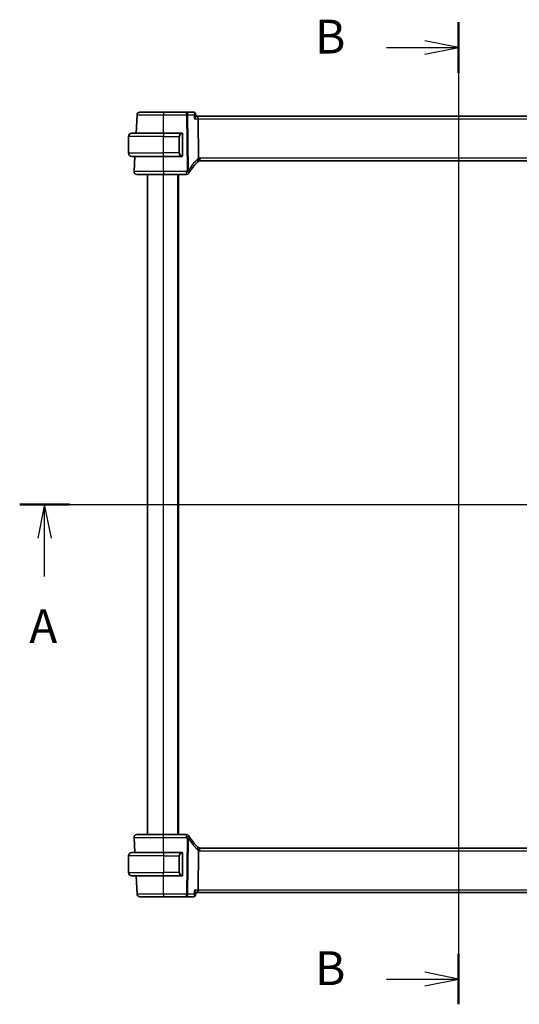
# Model space of a CAD drawing. Units: millimetres. Extents: x 0 to 6687, y 0 to 1405.
# Drawn here: x 1902 to 2086, y 780 to 1144 of the extents above; entities that cross this region are included whole.
import ezdxf

# ---------------------------------------------------------------- set-up
doc = ezdxf.new("R2010")
doc.units = ezdxf.units.MM
for name, color, linetype, lineweight in [('Section Line (ISO)', 7, 'Continuous', 25), ('Visible (ISO)', 7, 'Continuous', 35), ('Visible Narrow (ISO)', 7, 'Continuous', 25)]:
    doc.layers.add(name, color=color, linetype=linetype, lineweight=lineweight)
doc.styles.add('Note Text (TK)', font='MS PGothic.ttf')

# ---------------------------------------------------------------- blocks, each defined once
blk = doc.blocks.new('2dTransSection0')
at = {"layer": 'Section Line (ISO)', "linetype": 'Continuous'}
for p, q in [((158.259, 200.963), (224.458, 200.963)), ((160.101, 200.963), (159.601, 198.463)), ((160.101, 198.463), (160.101, 200.963)), ((160.601, 198.463), (160.101, 200.963)), ((222.616, 200.963), (222.116, 198.463)), ((222.616, 198.463), (222.616, 200.963)), ((223.116, 198.463), (222.616, 200.963)), ((160.101, 195.634), (160.101, 198.463)), ((222.616, 195.634), (222.616, 198.463))]:
    blk.add_line(p, q, dxfattribs=at)
at = {"layer": 'Section Line (ISO)', "linetype": 'Continuous', "lineweight": 50}
for p, q in [((158.259, 200.963), (161.942, 200.963)), ((220.775, 200.963), (224.458, 200.963))]:
    blk.add_line(p, q, dxfattribs=at)
at = {"layer": 'Section Line (ISO)', "char_height": 2.5, "attachment_point": 7, "style": 'Note Text (TK)'}
for insert in [(158.964, 189.933), (221.48, 189.933)]:
    blk.add_mtext('A', dxfattribs=dict(at, insert=insert))
blk = doc.blocks.new('2dTransSection2')
at = {"layer": 'Section Line (ISO)', "linetype": 'Continuous'}
for p, q in [((190.696, 236.623), (190.696, 164.007)), ((190.696, 234.753), (188.196, 235.253)), ((185.358, 234.753), (188.196, 234.753)), ((188.196, 234.753), (190.696, 234.753)), ((188.196, 234.253), (190.696, 234.753)), ((190.696, 165.877), (188.196, 166.377)), ((185.358, 165.877), (188.196, 165.877)), ((188.196, 165.877), (190.696, 165.877)), ((188.196, 165.377), (190.696, 165.877))]:
    blk.add_line(p, q, dxfattribs=at)
at = {"layer": 'Section Line (ISO)', "linetype": 'Continuous', "lineweight": 50}
for p, q in [((190.696, 236.623), (190.696, 232.883)), ((190.696, 167.747), (190.696, 164.007))]:
    blk.add_line(p, q, dxfattribs=at)
at = {"layer": 'Section Line (ISO)', "char_height": 2.5, "attachment_point": 7, "style": 'Note Text (TK)'}
for insert in [(180.085, 233.525), (180.085, 164.649)]:
    blk.add_mtext('B', dxfattribs=dict(at, insert=insert))

msp = doc.modelspace()

# ---------------------------------------------------------------- linework, layer by layer
at = {"layer": 'Visible (ISO)'}
for p, q in [((1945.1379, 1108.8658), (1944.784, 1102.1135)), ((1963.4736, 1109.8135), (1954.9823, 1109.8135)), ((1966.1742, 1109.8135), (1963.4736, 1109.8135)), ((1966.7133, 1109.318), (1966.8155, 1108.2291)), ((1967.4921, 1108.3135), (1966.8075, 1108.3135)), ((2160.4722, 1108.3135), (1967.4921, 1108.3135)), ((1967.7279, 1107.3658), (1967.9078, 1092.8237)), ((1941.9821, 1094.7635), (1941.9821, 1100.8635)), ((1943.2321, 1102.1135), (1954.9821, 1102.1135)), ((1961.6867, 1102.1135), (1954.9821, 1102.1135)), ((1961.9821, 1093.8866), (1961.9821, 1101.7404)), ((1954.9821, 1093.5135), (1943.2321, 1093.5135)), ((1944.3333, 1093.5135), (1944.0373, 1087.8658)), ((1954.9821, 1093.5135), (1961.6867, 1093.5135)), ((1968.3161, 1091.8135), (2159.6481, 1091.8135)), ((1948.9821, 842.8135), (1948.9821, 1086.8135)), ((1954.9814, 1086.8135), (1963.4035, 1086.8135)), ((1960.4821, 842.8135), (1960.4821, 1086.8135)), ((1944.0373, 841.7612), (1944.3333, 836.1135)), ((1963.4035, 842.8135), (1954.9814, 842.8135)), ((2159.6481, 837.8135), (1968.3161, 837.8135)), ((1941.9821, 834.8635), (1941.9821, 828.7635)), ((1943.2321, 836.1135), (1954.9821, 836.1135)), ((1961.6867, 836.1135), (1954.9821, 836.1135)), ((1961.9821, 827.8866), (1961.9821, 835.7404)), ((1967.9078, 836.8033), (1967.7279, 822.2612)), ((1954.9821, 827.5135), (1943.2321, 827.5135)), ((1944.784, 827.5135), (1945.1379, 820.7612)), ((1954.9821, 827.5135), (1961.6867, 827.5135)), ((1954.9823, 819.8135), (1963.4736, 819.8135)), ((1963.4736, 819.8135), (1966.1742, 819.8135)), ((1966.7133, 820.309), (1966.8155, 821.3979)), ((1966.8075, 821.3135), (1967.4921, 821.3135)), ((1967.4921, 821.3135), (2160.4722, 821.3135))]:
    msp.add_line(p, q, dxfattribs=at)
for centre, radius, start, end in [((1946.1365, 1108.8135), 1, 90, 177), ((1943.2321, 1100.8635), 1.25, 90, 180), ((1961.7821, 1101.9135), 0.2, 0, 90), ((1943.2321, 1094.7635), 1.25, 180, 270), ((1961.7821, 1093.7135), 0.2, 270, 0), ((1981.4628, 1077.0962), 20, 133.782959, 147.625696), ((1968.3161, 1090.8135), 1, 108.763146, 133.782959), ((1968.3161, 1090.8135), 1, 90, 108.763146), ((1945.0359, 1087.8135), 1, 177, 270), ((1963.4035, 1087.8135), 1, 270, 329.312838), ((1981.4628, 1077.0962), 20, 147.625696, 149.312838), ((1945.0359, 841.8135), 1, 90, 183), ((1963.4035, 841.8135), 1, 30.687162, 90), ((1981.4628, 852.5309), 20, 210.687162, 212.374304), ((1981.4628, 852.5309), 20, 212.374304, 226.217041), ((1968.3161, 838.8135), 1, 226.217041, 251.236854), ((1968.3161, 838.8135), 1, 251.236854, 270), ((1943.2321, 834.8635), 1.25, 90, 180), ((1961.7821, 835.9135), 0.2, 0, 90), ((1943.2321, 828.7635), 1.25, 180, 270), ((1961.7821, 827.7135), 0.2, 270, 0), ((1946.1365, 820.8135), 1, 183, 270)]:
    msp.add_arc(centre, radius, start, end, dxfattribs=at)
for centre, start_param, end_param in [((1967.4921, 1107.3135), 1.6231562, 3.14159265), ((1967.4921, 822.3135), 0, 1.51843645)]:
    msp.add_ellipse(centre, major_axis=(0, -1), ratio=0.23606798, start_param=start_param, end_param=end_param, dxfattribs=at)
for points, knots in [([(1954.9823, 1109.8135), (1953.9924, 1109.8135), (1953.0025, 1109.8135), (1950.8009, 1109.8135), (1949.6373, 1109.8135), (1947.6983, 1109.8135), (1946.9498, 1109.8135), (1946.2702, 1109.8135), (1946.1365, 1109.8135), (1946.1365, 1109.8135)], [-0.78539802, -0.78539802, -0.78539802, -0.78539802, -0.44964056, -0.44964056, 0.00539962, 0.00539962, 0.48539865, 0.48539865, 0.78539802, 0.78539802, 0.78539802, 0.78539802]), ([(1966.432, 1109.748), (1966.4187, 1109.7552), (1966.4046, 1109.7621), (1966.3746, 1109.7751), (1966.3588, 1109.7812), (1966.3255, 1109.7921), (1966.308, 1109.7969), (1966.2716, 1109.8049), (1966.2528, 1109.8081), (1966.2141, 1109.8124), (1966.1942, 1109.8135), (1966.1742, 1109.8135)], [0, 0, 0, 0, 0.00152400709, 0.00152400709, 0.00304801418, 0.00304801418, 0.00457202127, 0.00457202127, 0.00609602837, 0.00609602837, 0.00762003546, 0.00762003546, 0.00762003546, 0.00762003546]), ([(1966.3436, 1107.3658), (1966.3448, 1107.3673), (1966.346, 1107.3688), (1966.426, 1107.4685), (1966.4987, 1107.5663), (1966.6235, 1107.751), (1966.677, 1107.8389), (1966.7667, 1108.0122), (1966.8001, 1108.0965), (1966.8159, 1108.1881), (1966.8173, 1108.21), (1966.8155, 1108.2291)], [-0.165483398, -0.165483398, -0.165483398, -0.165483398, -0.164879696, -0.164879696, -0.125012557, -0.125012557, -0.086671892, -0.086671892, -0.043238116, -0.043238116, -0.027754739, -0.027754739, -0.027754739, -0.027754739]), ([(1966.7133, 1109.318), (1966.711, 1109.3424), (1966.707, 1109.3689), (1966.6933, 1109.4261), (1966.6835, 1109.457), (1966.6556, 1109.5211), (1966.6374, 1109.5544), (1966.5915, 1109.619), (1966.5637, 1109.6503), (1966.5014, 1109.7054), (1966.4669, 1109.7291), (1966.432, 1109.748)], [-0.0137473633, -0.0137473633, -0.0137473633, -0.0137473633, -0.0109978907, -0.0109978907, -0.008248418, -0.008248418, -0.0054989453, -0.0054989453, -0.0027494727, -0.0027494727, 0, 0, 0, 0]), ([(1961.9821, 1101.7404), (1961.9821, 1101.8096), (1961.9821, 1101.9018), (1961.9821, 1101.9117), (1961.9821, 1101.9134), (1961.9821, 1101.9135), (1961.9821, 1101.9135)], [0, 0, 0, 0, 0.85253061, 0.85253061, 0.85253061, 1, 1, 1, 1]), ([(1961.9821, 1093.7135), (1961.9821, 1093.7135), (1961.9821, 1093.7738), (1961.9821, 1093.8492), (1961.9821, 1093.8621), (1961.9821, 1093.8747), (1961.9821, 1093.8866)], [0, 0, 0, 0, 0.85378669, 0.85378669, 0.85378669, 1, 1, 1, 1]), ([(1967.9078, 1092.8237), (1967.9084, 1092.7772), (1967.9152, 1092.7315), (1967.9289, 1092.686), (1967.9292, 1092.685), (1967.9295, 1092.684)], [-0.5426836161, -0.5426836161, -0.5426836161, -0.5426836161, -0.5211963992, -0.5211963992, -0.5207117404, -0.5207117404, -0.5207117404, -0.5207117404]), ([(1967.9945, 1091.7604), (1967.9948, 1091.7605), (1967.9952, 1091.7606), (1968.0089, 1091.7655), (1968.0204, 1091.7755), (1968.0393, 1091.8052), (1968.0467, 1091.8246), (1968.0627, 1091.8947), (1968.066, 1091.9575), (1968.0566, 1092.12), (1968.0427, 1092.2205), (1967.9975, 1092.4433), (1967.9668, 1092.5628), (1967.9295, 1092.684)], [-0.149410835, -0.149410835, -0.149410835, -0.149410835, -0.148945584, -0.148945584, -0.130024629, -0.130024629, -0.111660977, -0.111660977, -0.076472501, -0.076472501, -0.038195181, -0.038195181, 0, 0, 0, 0]), ([(1945.0359, 1086.8135), (1945.0359, 1086.8135), (1945.1862, 1086.8135), (1945.9504, 1086.8135), (1946.7919, 1086.8135), (1949.0709, 1086.8135), (1950.5272, 1086.8135), (1953.0369, 1086.8135), (1954.0091, 1086.8135), (1954.9814, 1086.8135)], [-0.78539797, -0.78539797, -0.78539797, -0.78539797, -0.48539864, -0.48539864, -0.00539966, -0.00539966, 0.49210317, 0.49210317, 0.78539797, 0.78539797, 0.78539797, 0.78539797]), ([(1954.9814, 842.8135), (1953.9869, 842.8135), (1952.9925, 842.8135), (1950.5221, 842.8135), (1949.1182, 842.8135), (1946.8145, 842.8135), (1945.9375, 842.8135), (1945.1795, 842.8135), (1945.0359, 842.8135), (1945.0359, 842.8135)], [-0.78539797, -0.78539797, -0.78539797, -0.78539797, -0.48539864, -0.48539864, -0.00539966, -0.00539966, 0.49210317, 0.49210317, 0.78539797, 0.78539797, 0.78539797, 0.78539797]), ([(1967.9945, 837.8667), (1967.9948, 837.8665), (1967.9952, 837.8664), (1968.0084, 837.8616), (1968.0196, 837.8522), (1968.0383, 837.8239), (1968.0458, 837.8051), (1968.0627, 837.7349), (1968.0661, 837.6704), (1968.0564, 837.5058), (1968.0426, 837.4061), (1967.9976, 837.1842), (1967.9668, 837.0644), (1967.9295, 836.943)], [-0.14941647, -0.14941647, -0.14941647, -0.14941647, -0.148946586, -0.148946586, -0.130707111, -0.130707111, -0.112499718, -0.112499718, -0.076213961, -0.076213961, -0.038261464, -0.038261464, 0, 0, 0, 0]), ([(1961.9821, 835.7404), (1961.9821, 835.8096), (1961.9821, 835.9018), (1961.9821, 835.9117), (1961.9821, 835.9134), (1961.9821, 835.9135), (1961.9821, 835.9135)], [0, 0, 0, 0, 0.85253061, 0.85253061, 0.85253061, 1, 1, 1, 1]), ([(1961.9821, 827.7135), (1961.9821, 827.7135), (1961.9821, 827.7738), (1961.9821, 827.8492), (1961.9821, 827.8621), (1961.9821, 827.8747), (1961.9821, 827.8866)], [0, 0, 0, 0, 0.85378669, 0.85378669, 0.85378669, 1, 1, 1, 1]), ([(1946.1365, 819.8135), (1946.1365, 819.8135), (1946.2702, 819.8135), (1946.9498, 819.8135), (1947.6983, 819.8135), (1949.6373, 819.8135), (1950.8009, 819.8135), (1953.0025, 819.8135), (1953.9924, 819.8135), (1954.9823, 819.8135)], [-0.78539802, -0.78539802, -0.78539802, -0.78539802, -0.48539865, -0.48539865, -0.00539962, -0.00539962, 0.44964056, 0.44964056, 0.78539802, 0.78539802, 0.78539802, 0.78539802]), ([(1966.1742, 819.8135), (1966.1942, 819.8135), (1966.2141, 819.8146), (1966.2528, 819.8189), (1966.2716, 819.8221), (1966.308, 819.8301), (1966.3255, 819.8349), (1966.3588, 819.8459), (1966.3746, 819.852), (1966.4046, 819.865), (1966.4187, 819.8719), (1966.432, 819.879)], [0, 0, 0, 0, 0.00152400709, 0.00152400709, 0.00304801418, 0.00304801418, 0.00457202127, 0.00457202127, 0.00609602836, 0.00609602836, 0.00762003546, 0.00762003546, 0.00762003546, 0.00762003546]), ([(1966.8155, 821.3979), (1966.8159, 821.4021), (1966.8161, 821.4064), (1966.8173, 821.4625), (1966.7986, 821.5305), (1966.7283, 821.6968), (1966.6715, 821.7988), (1966.5302, 822.0179), (1966.4432, 822.1371), (1966.346, 822.2582), (1966.3448, 822.2597), (1966.3436, 822.2612)], [-0.138206269, -0.138206269, -0.138206269, -0.138206269, -0.134797906, -0.134797906, -0.095202635, -0.095202635, -0.048939792, -0.048939792, 0, 0, 0.000608402, 0.000608402, 0.000608402, 0.000608402]), ([(1966.432, 819.879), (1966.4669, 819.8979), (1966.5014, 819.9217), (1966.5637, 819.9767), (1966.5915, 820.008), (1966.6374, 820.0726), (1966.6556, 820.1059), (1966.6835, 820.1701), (1966.6933, 820.2009), (1966.707, 820.2582), (1966.711, 820.2847), (1966.7133, 820.309)], [-0.0823705085, -0.0823705085, -0.0823705085, -0.0823705085, -0.0796210358, -0.0796210358, -0.0768715631, -0.0768715631, -0.0741220905, -0.0741220905, -0.0713726178, -0.0713726178, -0.0686231451, -0.0686231451, -0.0686231451, -0.0686231451])]:
    msp.add_open_spline(points, degree=3, knots=knots, dxfattribs=at)
for points in [[(1961.6867, 1102.1135), (1961.6889, 1102.1135), (1961.6908, 1102.1135), (1961.6926, 1102.1135)], [(1961.7228, 1102.1135), (1961.7114, 1102.1135), (1961.7006, 1102.1135), (1961.693, 1102.1135)], [(1961.7295, 1102.1135), (1961.734, 1102.1135), (1961.7384, 1102.1135), (1961.7425, 1102.1135)], [(1961.7821, 1102.1135), (1961.7821, 1102.1135), (1961.7582, 1102.1135), (1961.7337, 1102.1135)], [(1961.716, 1093.5135), (1961.7067, 1093.5135), (1961.6981, 1093.5135), (1961.6867, 1093.5135)], [(1961.7125, 1093.5135), (1961.7158, 1093.5135), (1961.7193, 1093.5135), (1961.7228, 1093.5135)], [(1961.7425, 1093.5135), (1961.7384, 1093.5135), (1961.734, 1093.5135), (1961.7295, 1093.5135)], [(1961.7337, 1093.5135), (1961.7582, 1093.5135), (1961.7821, 1093.5135), (1961.7821, 1093.5135)], [(1961.6867, 836.1135), (1961.6889, 836.1135), (1961.6908, 836.1135), (1961.6926, 836.1135)], [(1961.7228, 836.1135), (1961.7114, 836.1135), (1961.7006, 836.1135), (1961.693, 836.1135)], [(1961.7295, 836.1135), (1961.734, 836.1135), (1961.7384, 836.1135), (1961.7425, 836.1135)], [(1961.7821, 836.1135), (1961.7821, 836.1135), (1961.7582, 836.1135), (1961.7337, 836.1135)], [(1967.9295, 836.943), (1967.9156, 836.8978), (1967.9084, 836.8511), (1967.9078, 836.8033)], [(1961.716, 827.5135), (1961.7067, 827.5135), (1961.6981, 827.5135), (1961.6867, 827.5135)], [(1961.7125, 827.5135), (1961.7158, 827.5135), (1961.7193, 827.5135), (1961.7228, 827.5135)], [(1961.7425, 827.5135), (1961.7384, 827.5135), (1961.734, 827.5135), (1961.7295, 827.5135)], [(1961.7337, 827.5135), (1961.7582, 827.5135), (1961.7821, 827.5135), (1961.7821, 827.5135)]]:
    msp.add_open_spline(points, degree=3, dxfattribs=at)
at = {"layer": 'Visible Narrow (ISO)'}
for p, q in [((1954.9823, 1109.8135), (1954.9823, 1108.8658)), ((1954.9823, 1108.8658), (1963.4736, 1108.8658)), ((1954.9849, 1102.1135), (1954.9823, 1108.8658)), ((1963.4736, 1108.8658), (1963.4736, 1109.8135)), ((1963.4736, 1108.8658), (1963.7269, 1088.3929)), ((1964.1735, 1088.3929), (1963.9202, 1108.8658)), ((1963.9202, 1108.8658), (1966.2028, 1108.8658)), ((1966.3436, 1107.3658), (1967.7279, 1107.3658)), ((1967.7279, 1107.3658), (2160.2364, 1107.3658)), ((1954.9821, 1100.8635), (1941.9821, 1100.8635)), ((1954.9821, 1102.1135), (1954.9821, 1100.8635)), ((1954.9821, 1100.8635), (1960.6493, 1100.8635)), ((1954.9821, 1094.7635), (1954.9821, 1100.8635)), ((1960.6493, 1100.8635), (1960.7907, 1100.8635)), ((1960.6493, 1100.8635), (1960.6493, 1094.7635)), ((1960.7907, 1094.7635), (1960.7907, 1100.8635)), ((1961.9236, 1101.7404), (1961.9821, 1101.7404)), ((1961.9236, 1101.7404), (1961.9236, 1093.8866)), ((1941.9821, 1094.7635), (1954.9821, 1094.7635)), ((1954.9814, 1087.8658), (1954.9789, 1093.5135)), ((1960.6493, 1094.7635), (1954.9821, 1094.7635)), ((1954.9821, 1093.5135), (1954.9821, 1094.7635)), ((1960.6493, 1094.7635), (1960.7907, 1094.7635)), ((1961.9821, 1093.8866), (1961.9236, 1093.8866)), ((1968.3161, 1092.8658), (1968.3161, 1091.8135)), ((2159.6481, 1092.8658), (1968.3161, 1092.8658)), ((1954.9814, 1087.8658), (1954.9814, 1086.8135)), ((1963.4035, 1087.8658), (1954.9814, 1087.8658)), ((1954.9821, 842.8135), (1954.9821, 1086.8135)), ((1960.2821, 842.8135), (1960.2821, 1086.8135)), ((1963.4035, 1086.8135), (1963.4035, 1087.8658)), ((1954.9789, 836.1135), (1954.9814, 841.7612)), ((1954.9814, 841.7612), (1954.9814, 842.8135)), ((1954.9814, 841.7612), (1963.4035, 841.7612)), ((1963.4035, 841.7612), (1963.4035, 842.8135)), ((1963.7269, 841.2341), (1963.4736, 820.7612)), ((1963.9202, 820.7612), (1964.1735, 841.2341)), ((1968.3161, 836.7612), (1968.3161, 837.8135)), ((1954.9821, 834.8635), (1941.9821, 834.8635)), ((1954.9821, 836.1135), (1954.9821, 834.8635)), ((1954.9821, 834.8635), (1960.6493, 834.8635)), ((1954.9821, 834.8635), (1954.9821, 828.7635)), ((1960.6493, 834.8635), (1960.7907, 834.8635)), ((1960.6493, 834.8635), (1960.6493, 828.7635)), ((1960.7907, 828.7635), (1960.7907, 834.8635)), ((1961.9236, 835.7404), (1961.9821, 835.7404)), ((1961.9236, 835.7404), (1961.9236, 827.8866)), ((1968.3161, 836.7612), (2159.6481, 836.7612)), ((1941.9821, 828.7635), (1954.9821, 828.7635)), ((1960.6493, 828.7635), (1954.9821, 828.7635)), ((1954.9821, 827.5135), (1954.9821, 828.7635)), ((1954.9823, 820.7612), (1954.9849, 827.5135)), ((1960.6493, 828.7635), (1960.7907, 828.7635)), ((1961.9821, 827.8866), (1961.9236, 827.8866)), ((1954.9823, 820.7612), (1954.9823, 819.8135)), ((1963.4736, 820.7612), (1954.9823, 820.7612)), ((1963.4736, 819.8135), (1963.4736, 820.7612)), ((1966.2028, 820.7612), (1963.9202, 820.7612)), ((1967.7279, 822.2612), (1966.3436, 822.2612)), ((2160.2364, 822.2612), (1967.7279, 822.2612))]:
    msp.add_line(p, q, dxfattribs=at)
for centre, radius, start, end in [((1961.8407, 1100.8635), 1.05, 95.978249, 180), ((1961.8407, 1094.7635), 1.05, 180, 264.021751), ((1981.9094, 1077.1485), 21, 133.782959, 147.625696), ((1968.7627, 1090.8658), 2, 114.622183, 133.782959), ((1968.3161, 1090.8658), 2, 90, 101.78158), ((1981.4628, 1077.1485), 21, 147.625696, 149.312838), ((1981.4628, 852.4785), 21, 210.687162, 212.374304), ((1981.9094, 852.4785), 21, 212.374304, 226.217041), ((1968.7627, 838.7612), 2, 226.217041, 245.377817), ((1961.8407, 834.8635), 1.05, 95.978249, 180), ((1968.3161, 838.7612), 2, 258.21842, 270), ((1961.8407, 828.7635), 1.05, 180, 264.021751)]:
    msp.add_arc(centre, radius, start, end, dxfattribs=at)
for centre, major_axis, ratio, start_param, end_param in [((1963.4736, 1108.8135), (0, 1), 0.4472136, 4.76474886, 6.28318531), ((1963.4736, 1108.8135), (0.9999, 0.0124), 0.05233196, 1.1071483, 1.57014889), ((1966.1946, 1109.3079), (0.2374, 0.4401), 0.95115446, 0, 0.44653721), ((1961.6993, 1100.8635), (0, -1.25), 0.84, 3.24593277, 4.71238898), ((1961.5899, 1101.9078), (-0.0208, 0.1989), 0.70517612, 4.63867644, 6.13576022), ((1961.6993, 1094.7635), (0, -1.25), 0.84, 4.71238898, 6.17884519), ((1961.5899, 1093.7192), (-0.0208, -0.1989), 0.70517612, 0.14742509, 1.64450887), ((1966.9323, 1092.2574), (0.6919, -0.722), 0.37261087, 0, 1.29612462), ((1963.7269, 1088.3406), (-0.9999, -0.0124), 0.05233196, 4.24874095, 4.71174154), ((1963.7269, 1088.3406), (0.8446, -0.5354), 0.04421865, 0, 1.59882318), ((1963.7269, 1088.3406), (0.8446, -0.5354), 0.30236271, 0, 1.21412014), ((1963.4035, 1087.8135), (0.86, -0.5104), 0.04502324, 0, 1.59750917), ((1963.4035, 841.8135), (0.86, 0.5104), 0.04502324, 4.68567614, 6.28318531), ((1963.7269, 841.2865), (0.8446, 0.5354), 0.04421865, 4.68436212, 6.28318531), ((1963.7269, 841.2865), (0.9999, -0.0124), 0.05233196, 4.71303642, 5.17603701), ((1963.7269, 841.2865), (0.8446, 0.5354), 0.30236271, 5.06906516, 6.28318531), ((1966.9323, 837.3696), (0.6919, 0.722), 0.37261087, 4.98706069, 6.28318531), ((1961.6993, 834.8635), (0, -1.25), 0.84, 3.24593277, 4.71238898), ((1961.5899, 835.9078), (-0.0208, 0.1989), 0.70517612, 4.63867644, 6.13576022), ((1961.6993, 828.7635), (0, -1.25), 0.84, 4.71238898, 6.17884519), ((1961.5899, 827.7192), (-0.0208, -0.1989), 0.70517612, 0.14742509, 1.64450887), ((1963.4736, 820.8135), (0, -1), 0.4472136, 0, 1.51843645), ((1963.4736, 820.8135), (-0.9999, 0.0124), 0.05233196, 1.57144377, 2.03444435), ((1966.1946, 820.3191), (0.2374, -0.4401), 0.95115446, 5.8366481, 6.28318531)]:
    msp.add_ellipse(centre, major_axis=major_axis, ratio=ratio, start_param=start_param, end_param=end_param, dxfattribs=at)
for points, knots in [([(1945.1379, 1108.8658), (1945.1379, 1108.8658), (1945.2866, 1108.8658), (1946.043, 1108.8657), (1946.876, 1108.8657), (1949.0339, 1108.8657), (1950.3289, 1108.8657), (1952.779, 1108.8658), (1953.8806, 1108.8658), (1954.9823, 1108.8658)], [-0.78539802, -0.78539802, -0.78539802, -0.78539802, -0.48539865, -0.48539865, -0.00539962, -0.00539962, 0.44964056, 0.44964056, 0.78539801, 0.78539801, 0.78539801, 0.78539801]), ([(1966.1742, 1109.8135), (1966.1831, 1109.8135), (1966.1921, 1109.8126), (1966.21, 1109.8089), (1966.2189, 1109.8061), (1966.2279, 1109.8023)], [-0.00762003546, -0.00762003546, -0.00762003546, -0.00762003546, -0.00381001773, -0.00381001773, 0, 0, 0, 0]), ([(1966.2279, 1109.8023), (1966.2552, 1109.791), (1966.2781, 1109.7711), (1966.3245, 1109.7021), (1966.3405, 1109.6434), (1966.3542, 1109.4869), (1966.3452, 1109.3837), (1966.2992, 1109.1444), (1966.2574, 1109.0055), (1966.2028, 1108.8658)], [0, 0, 0, 0, 0.0115873807, 0.0115873807, 0.0301271899, 0.0301271899, 0.0542289417, 0.0542289417, 0.0827876659, 0.0827876659, 0.0827876659, 0.0827876659]), ([(1966.2028, 1108.8658), (1966.3212, 1108.9411), (1966.4273, 1109.0154), (1966.5854, 1109.1417), (1966.6433, 1109.1956), (1966.7022, 1109.2716), (1966.7151, 1109.2982), (1966.7133, 1109.318)], [-0.0827876659, -0.0827876659, -0.0827876659, -0.0827876659, -0.0542289417, -0.0542289417, -0.0301271899, -0.0301271899, -0.0137473633, -0.0137473633, -0.0137473633, -0.0137473633]), ([(1961.7314, 1101.9078), (1961.7987, 1101.9149), (1961.9097, 1101.8724), (1961.9214, 1101.7881), (1961.9234, 1101.7735), (1961.9236, 1101.7569), (1961.9236, 1101.7404)], [0, 0, 0, 0, 0.85304448, 0.85304448, 0.85304448, 1, 1, 1, 1]), ([(1961.9236, 1093.8866), (1961.9236, 1093.8086), (1961.8837, 1093.7422), (1961.815, 1093.7237), (1961.7851, 1093.7157), (1961.7553, 1093.7167), (1961.7314, 1093.7192)], [0, 0, 0, 0, 0.69625733, 0.69625733, 0.69625733, 1, 1, 1, 1]), ([(1954.9814, 1087.8658), (1953.9115, 1087.8658), (1952.8416, 1087.8658), (1950.08, 1087.8657), (1948.4775, 1087.8657), (1945.9696, 1087.8657), (1945.0436, 1087.8657), (1944.2027, 1087.8658), (1944.0373, 1087.8658), (1944.0373, 1087.8658)], [-0.78539795, -0.78539795, -0.78539795, -0.78539795, -0.49210317, -0.49210317, 0.00539966, 0.00539966, 0.48539864, 0.48539864, 0.78539797, 0.78539797, 0.78539797, 0.78539797]), ([(1944.0373, 841.7612), (1944.0373, 841.7612), (1944.1953, 841.7613), (1945.0293, 841.7613), (1945.9944, 841.7614), (1948.5295, 841.7614), (1950.0744, 841.7613), (1952.7927, 841.7613), (1953.887, 841.7612), (1954.9814, 841.7612)], [-0.78539795, -0.78539795, -0.78539795, -0.78539795, -0.49210317, -0.49210317, 0.00539966, 0.00539966, 0.48539864, 0.48539864, 0.78539797, 0.78539797, 0.78539797, 0.78539797]), ([(1961.7314, 835.9078), (1961.7987, 835.9149), (1961.9097, 835.8724), (1961.9214, 835.7881), (1961.9234, 835.7735), (1961.9236, 835.7569), (1961.9236, 835.7404)], [0, 0, 0, 0, 0.85304448, 0.85304448, 0.85304448, 1, 1, 1, 1]), ([(1961.9236, 827.8866), (1961.9236, 827.8086), (1961.8837, 827.7422), (1961.815, 827.7237), (1961.7851, 827.7157), (1961.7553, 827.7167), (1961.7314, 827.7192)], [0, 0, 0, 0, 0.69625733, 0.69625733, 0.69625733, 1, 1, 1, 1]), ([(1954.9823, 820.7612), (1953.8806, 820.7612), (1952.779, 820.7613), (1950.3289, 820.7613), (1949.0339, 820.7613), (1946.876, 820.7613), (1946.043, 820.7613), (1945.2866, 820.7612), (1945.1379, 820.7612), (1945.1379, 820.7612)], [-0.78539801, -0.78539801, -0.78539801, -0.78539801, -0.44964056, -0.44964056, 0.00539962, 0.00539962, 0.48539865, 0.48539865, 0.78539802, 0.78539802, 0.78539802, 0.78539802]), ([(1966.2279, 819.8247), (1966.2189, 819.821), (1966.21, 819.8182), (1966.1921, 819.8144), (1966.1831, 819.8135), (1966.1742, 819.8135)], [-0.00762003546, -0.00762003546, -0.00762003546, -0.00762003546, -0.00381001773, -0.00381001773, 0, 0, 0, 0]), ([(1966.7133, 820.309), (1966.714, 820.3166), (1966.7125, 820.3252), (1966.701, 820.357), (1966.6818, 820.3842), (1966.6131, 820.4604), (1966.5513, 820.5142), (1966.3993, 820.6311), (1966.3055, 820.6959), (1966.2028, 820.7612)], [-0.0686231451, -0.0686231451, -0.0686231451, -0.0686231451, -0.0623240612, -0.0623240612, -0.0474710892, -0.0474710892, -0.0243556676, -0.0243556676, 0.0004171574, 0.0004171574, 0.0004171574, 0.0004171574]), ([(1966.2028, 820.7612), (1966.2501, 820.6401), (1966.288, 820.5189), (1966.3371, 820.2983), (1966.3503, 820.1955), (1966.3483, 820.0481), (1966.3415, 819.9947), (1966.3156, 819.9128), (1966.2989, 819.8814), (1966.2623, 819.8435), (1966.2461, 819.8322), (1966.2279, 819.8247)], [-0.0004171574, -0.0004171574, -0.0004171574, -0.0004171574, 0.0243556676, 0.0243556676, 0.0474710892, 0.0474710892, 0.0623240612, 0.0623240612, 0.0746603364, 0.0746603364, 0.0823705085, 0.0823705085, 0.0823705085, 0.0823705085])]:
    msp.add_open_spline(points, degree=3, knots=knots, dxfattribs=at)
for points in [[(1966.2028, 1108.8658), (1966.2497, 1108.3658), (1966.2967, 1107.8658), (1966.3436, 1107.3658)], [(1961.6867, 1102.1135), (1961.6779, 1102.1135), (1961.6004, 1102.108), (1961.5899, 1102.1067)], [(1961.5899, 1093.5203), (1961.6004, 1093.519), (1961.6779, 1093.5135), (1961.6867, 1093.5135)], [(1961.6867, 836.1135), (1961.6779, 836.1135), (1961.6004, 836.108), (1961.5899, 836.1067)], [(1961.5899, 827.5203), (1961.6004, 827.519), (1961.6779, 827.5135), (1961.6867, 827.5135)], [(1966.3436, 822.2612), (1966.2967, 821.7612), (1966.2497, 821.2612), (1966.2028, 820.7612)]]:
    msp.add_open_spline(points, degree=3, dxfattribs=at)

# ---------------------------------------------------------------- block references
at = {"layer": 'Section Line (ISO)', "xscale": 5, "yscale": 5, "zscale": 5}
for name in ['2dTransSection2', '2dTransSection0']:
    msp.add_blockref(name, (1110.5, -40), dxfattribs=at)

doc.saveas('drawing.dxf')
